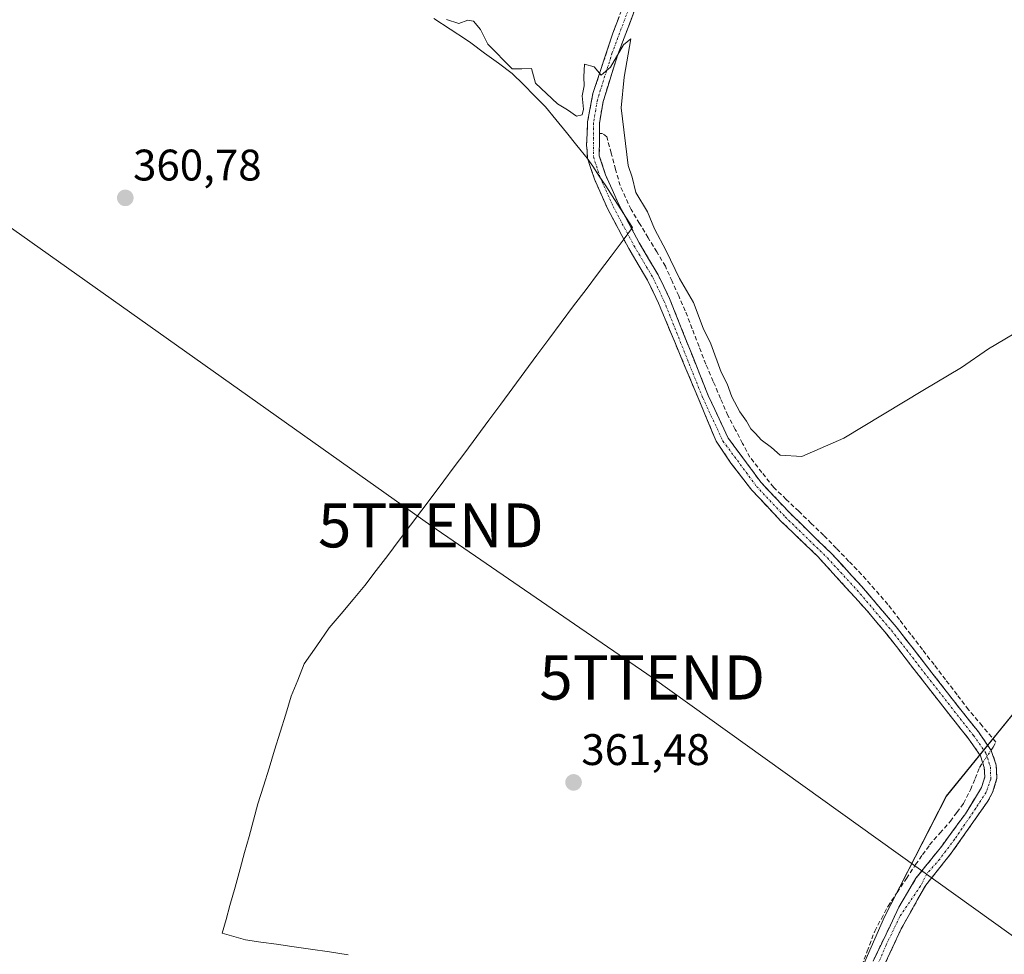
# Model space of a CAD drawing. Units: metres. Extents: x 608684 to 612185, y 4648306 to 4650673.
# Drawn here: x 610323 to 610547, y 4648892 to 4649104 of the extents above; entities that cross this region are included whole.
import ezdxf
from ezdxf.enums import TextEntityAlignment as Align

# ---------------------------------------------------------------- set-up
doc = ezdxf.new("R2010")
doc.units = ezdxf.units.M
doc.header["$MEASUREMENT"] = 0
doc.linetypes.add('TRAZO_Y_PUNTO', pattern=[1, 0.5, -0.25, 0, -0.25])
doc.linetypes.add('TRAZOSX2', pattern=[1.5, 1, -0.5])
doc.layers.get('0').update_dxf_attribs({"lineweight": 5})
for name, color, linetype, lineweight in [('Camino', 19, 'TRAZOSX2', 0), ('Camino Cxs', 19, 'Continuous', 0), ('Camino eje', 19, 'TRAZO_Y_PUNTO', 0), ('Carátula', 7, 'Continuous', 5), ('Corriente artificial lineal', 5, 'TRAZOSX2', 13), ('Corriente artificial lineal oculto', 135, 'TRAZO_Y_PUNTO', 13), ('Cultivos leñosos CxS', 92, 'Continuous', 0), ('Curva de nivel normal', 36, 'Continuous', 0), ('Municipio', 9, 'Continuous', 13), ('Municipio CxS', 142, 'Continuous', 0), ('Punto de cota en terreno', 7, 'Continuous', 0), ('Rótulo de punto de cota en terreno', 19, 'Continuous', 0), ('Tendido', 6, 'Continuous', 0), ('Torre de tendido puntual', 7, 'Continuous', 0)]:
    doc.layers.add(name, color=color, linetype=linetype, lineweight=lineweight)
doc.styles.add('Arial', font='txt', dxfattribs={"height": 0.2})

# ---------------------------------------------------------------- blocks, each defined once
blk = doc.blocks.new('*U150')
at = {"layer": 'Cultivos leñosos CxS', "color": 92, "linetype": 'Continuous', "lineweight": 0}
blk.add_polyline3d([(610556.2409, 4648955.6481, 360.8458), (610533.5005, 4648927.7029, 361.3176), (610519.4671, 4648900.3439, 361.7352), (610511.2503, 4648881.5561, 361.9569)], dxfattribs=at)
blk = doc.blocks.new('5PATER')
at = {"layer": 'Carátula', "linetype": 'Continuous', "lineweight": 5}
h = blk.add_hatch(color=250, dxfattribs=at)
edge = h.paths.add_edge_path()
edge.add_ellipse((0, 0.01), major_axis=(-1.33, -1.34), ratio=0.999422, start_angle=0, end_angle=360)
blk = doc.blocks.new('5TTEND')
blk.add_text('5TTEND', height=10).set_placement((0, 0), align=Align.MIDDLE_CENTER)

msp = doc.modelspace()

# ---------------------------------------------------------------- linework, layer by layer
at = {"layer": 'Camino', "color": 19, "linetype": 'TRAZOSX2', "lineweight": 0}
for points in [[(610516.87, 4648890.24), (610522.76, 4648902.53), (610526.61, 4648909.04), (610532.45, 4648916.35), (610537.81, 4648923.67), (610541.51, 4648929.61), (610542.26, 4648932.05), (610542.11, 4648934.18), (610541.25, 4648936.85), (610538.59, 4648940.62), (610533.53, 4648947.01), (610520, 4648964.4), (610515.52, 4648969.74), (610504.27, 4648982.11), (610495.98, 4648990.08), (610489.42, 4648997.05), (610484.65, 4649003.22), (610481.3, 4649008.17), (610468.23, 4649039.46), (610465.73, 4649044.68), (610461.47, 4649051.88), (610456.71, 4649060.8), (610453.67, 4649067.63), (610452.12, 4649072.39), (610452, 4649073.98), (610451.91, 4649075.33), (610452.13, 4649080.63), (610453.33, 4649087.03), (610457.88, 4649100.74), (610463.54, 4649115.67)], [(610466.06, 4649114.67), (610459.01, 4649095.88), (610455.66, 4649085.25), (610454.83, 4649080.32), (610454.79, 4649072.91), (610456.2, 4649068.61), (610459.14, 4649061.99), (610463.83, 4649053.21), (610468.12, 4649045.95), (610470.7, 4649040.57), (610479.49, 4649018.55), (610484, 4649008.91), (610491.48, 4648998.81), (610497.9, 4648991.99), (610507.5, 4648982.65), (610514.27, 4648975.29), (610522.11, 4648966.1), (610535.66, 4648948.68), (610540.76, 4648942.24), (610543.7, 4648938.07), (610544.79, 4648934.7), (610544.99, 4648931.74), (610544, 4648928.48), (610542.77, 4648926.32), (610534.6, 4648914.71), (610528.84, 4648907.5), (610523.27, 4648897.62), (610519.21, 4648888.84)]]:
    msp.add_lwpolyline(points, dxfattribs=at)
at = {"layer": 'Camino Cxs', "color": 19, "linetype": 'Continuous', "lineweight": 0}
for points in [[(610463.24, 4649107.15, 359.88), (610461.83, 4649103.4, 359.9), (610460.42, 4649099.64, 359.94), (610459.01, 4649095.88, 359.93), (610457.89, 4649092.34, 359.96), (610456.78, 4649088.79, 360.02), (610455.66, 4649085.25, 360.07), (610454.83, 4649080.32, 360.11), (610454.81, 4649076.62, 360.16), (610454.79, 4649072.91, 360.22), (610456.2, 4649068.61, 360.28), (610457.67, 4649065.3, 360.3), (610459.14, 4649061.99, 360.33), (610461.49, 4649057.6, 360.34), (610463.83, 4649053.21, 360.44), (610465.98, 4649049.58, 360.45), (610468.12, 4649045.95, 360.42), (610469.41, 4649043.26, 360.37), (610470.7, 4649040.57, 360.4), (610472.46, 4649036.17, 360.51), (610474.22, 4649031.76, 360.53), (610475.97, 4649027.36, 360.53), (610477.73, 4649022.95, 360.6), (610479.49, 4649018.55, 360.57), (610480.99, 4649015.34, 360.61), (610482.5, 4649012.12, 360.64), (610484, 4649008.91, 360.62), (610486.49, 4649005.54, 360.66), (610488.99, 4649002.18, 360.61), (610491.48, 4648998.81, 360.68), (610494.69, 4648995.4, 360.83), (610497.9, 4648991.99, 360.73), (610501.1, 4648988.88, 360.69), (610504.3, 4648985.76, 360.76), (610507.5, 4648982.65, 360.73), (610509.76, 4648980.2, 360.81), (610512.01, 4648977.74, 360.8), (610514.27, 4648975.29, 360.87), (610516.88, 4648972.23, 360.9), (610519.5, 4648969.16, 360.91), (610522.11, 4648966.1, 360.96), (610524.82, 4648962.62, 360.94), (610527.53, 4648959.13, 360.98), (610530.24, 4648955.65, 360.94), (610532.95, 4648952.16, 360.95), (610535.66, 4648948.68, 361.06), (610538.21, 4648945.46, 361.11), (610540.76, 4648942.24, 361.15), (610542.23, 4648940.16, 361.28), (610543.7, 4648938.07, 361.49), (610544.79, 4648934.7, 361.55), (610544.99, 4648931.74, 361.56), (610544, 4648928.48, 361.54), (610542.77, 4648926.32, 361.55), (610540.05, 4648922.45, 361.52), (610537.32, 4648918.58, 361.63), (610534.6, 4648914.71, 361.67), (610531.72, 4648911.11, 361.72), (610528.84, 4648907.5, 361.69), (610526.98, 4648904.21, 361.75), (610525.13, 4648900.91, 361.77), (610523.27, 4648897.62, 361.82), (610521.24, 4648893.23, 361.92), (610519.21, 4648888.84, 361.87)], [(610516.87, 4648890.24, 361.74), (610518.84, 4648894.34, 361.68), (610520.8, 4648898.43, 361.75), (610522.76, 4648902.53, 361.64), (610524.69, 4648905.79, 361.62), (610526.61, 4648909.04, 361.59), (610529.53, 4648912.7, 361.6), (610532.45, 4648916.35, 361.56), (610535.13, 4648920.01, 361.48), (610537.81, 4648923.67, 361.31), (610539.66, 4648926.64, 361.44), (610541.51, 4648929.61, 361.51), (610542.26, 4648932.05, 361.5), (610542.11, 4648934.18, 361.48), (610541.25, 4648936.85, 361.42), (610538.59, 4648940.62, 361.31), (610536.06, 4648943.82, 361.35), (610533.53, 4648947.01, 361.25), (610530.82, 4648950.49, 361.2), (610528.12, 4648953.97, 361.17), (610525.41, 4648957.44, 361.17), (610522.71, 4648960.92, 361.18), (610520, 4648964.4, 361.18), (610517.76, 4648967.07, 361.13), (610515.52, 4648969.74, 361.12), (610512.71, 4648972.83, 361.09), (610509.9, 4648975.93, 361.03), (610507.08, 4648979.02, 361.08), (610504.27, 4648982.11, 360.96), (610501.51, 4648984.77, 361.01), (610498.74, 4648987.42, 360.94), (610495.98, 4648990.08, 360.94), (610492.7, 4648993.57, 360.93), (610489.42, 4648997.05, 360.9), (610487.04, 4649000.14, 360.92), (610484.65, 4649003.22, 360.91), (610482.98, 4649005.7, 360.87), (610481.3, 4649008.17, 360.92), (610479.43, 4649012.64, 360.83), (610477.57, 4649017.11, 360.82), (610475.7, 4649021.58, 360.84), (610473.83, 4649026.05, 360.76), (610471.96, 4649030.52, 360.81), (610470.1, 4649034.99, 360.74), (610468.23, 4649039.46, 360.65), (610466.98, 4649042.07, 360.69), (610465.73, 4649044.68, 360.68), (610463.6, 4649048.28, 360.65), (610461.47, 4649051.88, 360.7), (610459.88, 4649054.85, 360.61), (610458.3, 4649057.83, 360.53), (610456.71, 4649060.8, 360.53), (610455.19, 4649064.22, 360.49), (610453.67, 4649067.63, 360.52), (610452.9, 4649070.01, 360.48), (610452.12, 4649072.39, 360.37), (610452, 4649073.98, 360.27), (610451.91, 4649075.33, 360.21), (610452.02, 4649077.98, 360.1), (610452.13, 4649080.63, 360.02), (610452.73, 4649083.83, 359.98), (610453.33, 4649087.03, 360.02), (610454.85, 4649091.6, 359.98), (610456.36, 4649096.17, 359.89), (610457.88, 4649100.74, 359.86), (610459.3, 4649104.47, 359.85)]]:
    msp.add_polyline3d(points, dxfattribs=at)
at = {"layer": 'Camino eje', "color": 19, "linetype": 'TRAZO_Y_PUNTO', "lineweight": 0}
msp.add_lwpolyline([(610464.8, 4649115.17), (610457.73, 4649096.32), (610454.34, 4649085.57), (610453.48, 4649080.44), (610453.44, 4649072.7), (610454.94, 4649068.12), (610457.93, 4649061.4), (610462.65, 4649052.55), (610466.93, 4649045.31), (610469.46, 4649040.03), (610478.25, 4649018.01), (610482.83, 4649008.22), (610490.44, 4648997.94), (610496.94, 4648991.04), (610506.53, 4648981.71), (610513.26, 4648974.39), (610521.06, 4648965.25), (610534.6, 4648947.85), (610539.68, 4648941.43), (610542.48, 4648937.46), (610543.51, 4648934.28), (610543.57, 4648931.5), (610542.51, 4648928.53), (610540.19, 4648924.95), (610535.37, 4648917.88), (610531.99, 4648913.38), (610529.08, 4648910.07), (610527.63, 4648907.29), (610522.93, 4648900.35), (610519.82, 4648893.87), (610518.01, 4648889.56)], dxfattribs=at)
at = {"layer": 'Corriente artificial lineal', "color": 5, "linetype": 'TRAZOSX2', "lineweight": 13}
for points in [[(610543.67, 4648938.12, 361.49), (610544.09, 4648938.76, 361.47), (610544.76, 4648939.92, 361.32), (610541.65, 4648943.6, 361), (610538.54, 4648947.28, 360.94), (610535.93, 4648950.69, 360.88), (610533.32, 4648954.1, 360.8), (610530.71, 4648957.51, 360.83), (610528.09, 4648960.91, 360.83), (610525.48, 4648964.32, 360.8), (610522.87, 4648967.73, 360.8), (610520.26, 4648971.14, 360.78), (610517.28, 4648974.56, 360.77), (610514.29, 4648977.97, 360.73), (610511.42, 4648980.92, 360.69), (610508.56, 4648983.88, 360.64), (610505.69, 4648986.83, 360.67), (610502.85, 4648989.55, 360.66), (610500.02, 4648992.28, 360.73), (610497.18, 4648995, 360.75), (610494.34, 4648997.72, 360.92), (610491.68, 4649001.09, 360.45), (610488.96, 4649004.55, 360.45), (610487.29, 4649007.7, 360.38), (610485.63, 4649010.85, 360.31), (610483.96, 4649014, 360.34), (610482.29, 4649017.88, 360.31), (610480.63, 4649021.75, 360.26), (610478.96, 4649025.63, 360.3), (610477.4, 4649029.67, 360.28), (610475.85, 4649033.71, 360.27), (610474.29, 4649037.75, 360.22), (610472.79, 4649041.13, 360.19), (610471.28, 4649044.5, 360.1), (610469.78, 4649047.88, 360.16), (610467.83, 4649051.1, 360.21), (610465.88, 4649054.33, 360.17), (610463.93, 4649057.55, 360.15), (610461.98, 4649060.77, 360.17), (610460.74, 4649063.46, 360.18), (610459.5, 4649066.15, 360.16), (610458.49, 4649069.83, 360.11), (610457.48, 4649073.51, 360.09), (610456.47, 4649077.19, 360.16), (610455.53, 4649077.98, 360.15), (610454.82, 4649077.96, 360.14)], [(610513.81, 4648887.88, 361.72), (610515.54, 4648892.49, 361.54), (610517.26, 4648897.09, 361.52), (610518.77, 4648899.89, 361.58), (610520.27, 4648902.69, 361.55), (610522.35, 4648905.84, 361.51), (610524.44, 4648909, 361.51), (610526.52, 4648912.15, 361.48), (610528.12, 4648914.39, 361.49), (610529.71, 4648916.62, 361.48), (610532.06, 4648919.3, 361.42), (610534.41, 4648921.97, 361.35), (610535.89, 4648924, 361.23), (610537.36, 4648926.03, 361.3), (610538.99, 4648929.14, 361.4), (610540.01, 4648931.65, 361.43), (610541.03, 4648934.15, 361.44), (610541.76, 4648935.26, 361.45)]]:
    msp.add_polyline3d(points, dxfattribs=at)
at = {"layer": 'Corriente artificial lineal oculto', "color": 135, "linetype": 'TRAZO_Y_PUNTO', "lineweight": 13}
msp.add_polyline3d([(610541.76, 4648935.26, 361.45), (610543.67, 4648938.12, 361.49)], dxfattribs=at)
at = {"layer": 'Cultivos leñosos CxS', "color": 92, "linetype": 'Continuous', "lineweight": 0}
for points in [[(610475.34, 4648756.41, 363.27), (610478.53, 4648754.66, 363.31), (610498.56, 4648786.03, 363.32), (610494.12, 4648812.12, 363), (610500.78, 4648837.66, 362.69), (610507.52, 4648855.59, 362.5), (610507.73, 4648860.42, 362.26), (610511.25, 4648881.56, 361.96), (610519.47, 4648900.34, 361.74), (610533.5, 4648927.7, 361.32), (610556.24, 4648955.65, 360.85), (610576.42, 4648961.29, 361.13), (610584.02, 4648963.75, 361.29), (610593.41, 4648963.75, 360.83), (610613.37, 4648944.97, 360.77), (610620.03, 4648938.53, 361.15)], [(610475.34, 4648756.41, 363.27), (610478.53, 4648754.66, 363.31), (610498.56, 4648786.03, 363.32), (610494.12, 4648812.12, 363), (610500.78, 4648837.66, 362.69), (610507.52, 4648855.59, 362.5), (610507.73, 4648860.42, 362.26), (610511.25, 4648881.56, 361.96), (610519.47, 4648900.34, 361.74), (610533.5, 4648927.7, 361.32), (610556.24, 4648955.65, 360.85), (610576.42, 4648961.29, 361.13), (610584.02, 4648963.75, 361.29), (610593.41, 4648963.75, 360.83), (610613.37, 4648944.97, 360.77), (610620.03, 4648938.53, 361.15)], [(610511.25, 4648881.56, 361.96), (610519.47, 4648900.34, 361.74), (610533.5, 4648927.7, 361.32), (610556.24, 4648955.65, 360.85)]]:
    msp.add_polyline3d(points, dxfattribs=at)
at = {"layer": 'Curva de nivel normal', "color": 36, "linetype": 'Continuous', "lineweight": 0}
msp.add_polyline3d([(610420.14, 4649103.85, 360), (610422.92, 4649102.89, 360), (610424.94, 4649103.65, 360), (610426.26, 4649103.48, 360), (610427.83, 4649101.54, 360), (610429.5, 4649098.22, 360), (610435.02, 4649092.66, 360), (610437.18, 4649092.62, 360), (610439.4, 4649092.7, 360), (610440.35, 4649089.4, 360), (610445.33, 4649084.71, 360), (610447.6, 4649083.32, 360), (610449.59, 4649081.88, 360), (610450.9, 4649082.22, 360), (610451.17, 4649083.53, 360), (610450.92, 4649086.52, 360), (610451.39, 4649088.82, 360), (610451.3, 4649090.82, 360), (610451.44, 4649093.67, 360), (610453.63, 4649093.11, 360), (610455.23, 4649091.17, 360), (610457.32, 4649092.99, 360), (610460.31, 4649098.05, 360), (610461.92, 4649099.48, 360), (610460.4, 4649090.79, 360), (610459.76, 4649083.78, 360), (610461.36, 4649070.72, 360), (610462.24, 4649068.07, 360), (610463.1, 4649064.58, 360), (610465.74, 4649060.24, 360), (610467.3, 4649056.36, 360), (610469.99, 4649051.38, 360), (610473.01, 4649045.08, 360), (610476.17, 4649039.68, 360), (610478.32, 4649033.84, 360), (610480.08, 4649030.26, 360), (610482.44, 4649023.84, 360), (610483.82, 4649021.22, 360), (610484.88, 4649018.28, 360), (610486.66, 4649014.85, 360), (610488.19, 4649012.76, 360), (610489.12, 4649010.97, 360), (610490.22, 4649009.91, 360), (610491.49, 4649008.53, 360), (610493.85, 4649006.78, 360), (610495.82, 4649005.03, 360), (610500.73, 4649004.72, 360), (610510.28, 4649008.86, 360), (610528.16, 4649019.69, 360), (610536.91, 4649024.9, 360), (610543.04, 4649029.14, 360), (610552.91, 4649034.98, 360)], dxfattribs=at)
at = {"layer": 'Municipio', "color": 9, "linetype": 'Continuous', "lineweight": 13}
for points in [[(610453.31, 4649070.53, 360.42), (610452.07, 4649072.36, 360.37), (610449.7, 4649075.28, 360.37), (610447.32, 4649078.2, 360.49), (610444.95, 4649081.12, 360.34), (610442.57, 4649084.04, 360.27), (610440.06, 4649086.55, 360.19), (610437.56, 4649089.06, 360.25), (610435.05, 4649091.57, 360.13), (610431.91, 4649093.9, 360.18), (610428.78, 4649096.22, 360.2), (610425.64, 4649098.55, 360.28), (610424.63, 4649099.21, 360.29), (610420.95, 4649101.62, 360.19), (610417.27, 4649104.03, 360.17)], [(610453.31, 4649070.53, 360.42), (610452.07, 4649072.36, 360.37), (610449.7, 4649075.28, 360.37), (610447.32, 4649078.2, 360.49), (610444.95, 4649081.12, 360.34), (610442.57, 4649084.04, 360.27), (610440.06, 4649086.55, 360.19), (610437.56, 4649089.06, 360.25), (610435.05, 4649091.57, 360.13), (610431.91, 4649093.9, 360.18), (610428.78, 4649096.22, 360.2), (610425.64, 4649098.55, 360.28), (610424.63, 4649099.21, 360.29), (610420.95, 4649101.62, 360.19), (610417.27, 4649104.03, 360.17)], [(610453.31, 4649070.53, 360.42), (610454.79, 4649068.33, 360.41), (610456.26, 4649066.13, 360.36), (610458.27, 4649062.97, 360.35), (610460.28, 4649059.8, 360.32), (610462.29, 4649056.64, 360.35), (610460.18, 4649053.79, 360.67), (610457.44, 4649050.15, 360.73), (610454.61, 4649046.39, 360.74), (610451.79, 4649042.63, 360.75), (610448.96, 4649038.88, 360.75), (610446.14, 4649035.12, 360.79), (610443.31, 4649031.36, 360.79), (610440.59, 4649027.68, 360.8), (610437.86, 4649023.99, 360.83), (610435.14, 4649020.31, 360.87), (610432.42, 4649016.62, 360.89), (610429.7, 4649012.94, 360.94), (610426.97, 4649009.25, 360.98), (610424.25, 4649005.57, 361.01), (610421.88, 4649002.37, 361.06), (610419.51, 4648999.16, 361.1), (610417.14, 4648995.96, 361.12), (610414.55, 4648992.54, 361.15), (610411.97, 4648989.13, 361.2), (610409.38, 4648985.71, 361.23), (610406.79, 4648982.29, 361.28), (610404.21, 4648978.88, 361.31), (610401.62, 4648975.46, 361.33), (610398.93, 4648972.25, 361.38), (610396.23, 4648969.05, 361.42), (610393.54, 4648965.84, 361.48), (610390.69, 4648961.76, 361.59), (610387.84, 4648957.68, 361.67), (610386.38, 4648954.02, 361.77), (610384.92, 4648950.36, 361.82), (610383.66, 4648946.28, 361.84), (610382.4, 4648942.21, 361.89), (610381.14, 4648938.13, 361.95), (610379.89, 4648934.05, 361.96), (610378.63, 4648929.98, 362), (610377.37, 4648925.9, 362.04), (610376.36, 4648922.23, 362.08), (610375.34, 4648918.55, 362.11), (610374.33, 4648914.88, 362.12), (610373.31, 4648911.21, 362.16), (610372.16, 4648907.05, 362.22), (610371.01, 4648902.89, 362.28), (610370.14, 4648899.74, 362.39), (610369.27, 4648896.59, 362.58), (610371.89, 4648895.84, 362.62), (610374.52, 4648895.09, 362.54), (610378.02, 4648894.58, 362.42), (610381.53, 4648894.08, 362.33), (610385.03, 4648893.57, 362.29), (610389.29, 4648892.95, 362.25), (610393.56, 4648892.34, 362.25), (610397.82, 4648891.72, 362.31)], [(610453.31, 4649070.53, 360.42), (610454.79, 4649068.33, 360.41), (610456.26, 4649066.13, 360.36), (610458.27, 4649062.97, 360.35), (610460.28, 4649059.8, 360.32), (610462.29, 4649056.64, 360.35), (610460.18, 4649053.79, 360.67), (610457.44, 4649050.15, 360.73), (610454.61, 4649046.39, 360.74), (610451.79, 4649042.63, 360.75), (610448.96, 4649038.88, 360.75), (610446.14, 4649035.12, 360.79), (610443.31, 4649031.36, 360.79), (610440.59, 4649027.68, 360.8), (610437.86, 4649023.99, 360.83), (610435.14, 4649020.31, 360.87), (610432.42, 4649016.62, 360.89), (610429.7, 4649012.94, 360.94), (610426.97, 4649009.25, 360.98), (610424.25, 4649005.57, 361.01), (610421.88, 4649002.37, 361.06), (610419.51, 4648999.16, 361.1), (610417.14, 4648995.96, 361.12), (610414.55, 4648992.54, 361.15), (610411.97, 4648989.13, 361.2), (610409.38, 4648985.71, 361.23), (610406.79, 4648982.29, 361.28), (610404.21, 4648978.88, 361.31), (610401.62, 4648975.46, 361.33), (610398.93, 4648972.25, 361.38), (610396.23, 4648969.05, 361.42), (610393.54, 4648965.84, 361.48), (610390.69, 4648961.76, 361.59), (610387.84, 4648957.68, 361.67), (610386.38, 4648954.02, 361.77), (610384.92, 4648950.36, 361.82), (610383.66, 4648946.28, 361.84), (610382.4, 4648942.21, 361.89), (610381.14, 4648938.13, 361.95), (610379.89, 4648934.05, 361.96), (610378.63, 4648929.98, 362), (610377.37, 4648925.9, 362.04), (610376.36, 4648922.23, 362.08), (610375.34, 4648918.55, 362.11), (610374.33, 4648914.88, 362.12), (610373.31, 4648911.21, 362.16), (610372.16, 4648907.05, 362.22), (610371.01, 4648902.89, 362.28), (610370.14, 4648899.74, 362.39), (610369.27, 4648896.59, 362.58), (610371.89, 4648895.84, 362.62), (610374.52, 4648895.09, 362.54), (610378.02, 4648894.58, 362.42), (610381.53, 4648894.08, 362.33), (610385.03, 4648893.57, 362.29), (610389.29, 4648892.95, 362.25), (610393.56, 4648892.34, 362.25), (610397.82, 4648891.72, 362.31)]]:
    msp.add_polyline3d(points, dxfattribs=at)
at = {"layer": 'Municipio CxS', "color": 142, "linetype": 'Continuous', "lineweight": 0}
for points in [[(610397.82, 4648891.72, 362.31), (610393.56, 4648892.34, 362.25), (610389.29, 4648892.95, 362.25), (610385.03, 4648893.57, 362.29), (610381.53, 4648894.08, 362.33), (610378.02, 4648894.58, 362.42), (610374.52, 4648895.09, 362.54), (610371.89, 4648895.84, 362.62), (610369.27, 4648896.59, 362.58), (610370.14, 4648899.74, 362.39), (610371.01, 4648902.89, 362.28), (610372.16, 4648907.05, 362.22), (610373.31, 4648911.21, 362.16), (610374.33, 4648914.88, 362.12), (610375.34, 4648918.55, 362.11), (610376.36, 4648922.23, 362.08), (610377.37, 4648925.9, 362.04), (610378.63, 4648929.98, 362), (610379.89, 4648934.05, 361.96), (610381.14, 4648938.13, 361.95), (610382.4, 4648942.21, 361.89), (610383.66, 4648946.28, 361.84), (610384.92, 4648950.36, 361.82), (610386.38, 4648954.02, 361.77), (610387.84, 4648957.68, 361.67), (610390.69, 4648961.76, 361.59), (610393.54, 4648965.84, 361.48), (610396.23, 4648969.05, 361.42), (610398.93, 4648972.25, 361.38), (610401.62, 4648975.46, 361.33), (610404.21, 4648978.88, 361.31), (610406.79, 4648982.29, 361.28), (610409.38, 4648985.71, 361.23), (610411.97, 4648989.13, 361.2), (610414.55, 4648992.54, 361.15), (610417.14, 4648995.96, 361.12), (610419.51, 4648999.16, 361.1), (610421.88, 4649002.37, 361.06), (610424.25, 4649005.57, 361.01), (610426.97, 4649009.25, 360.98), (610429.7, 4649012.94, 360.94), (610432.42, 4649016.62, 360.89), (610435.14, 4649020.31, 360.87), (610437.86, 4649023.99, 360.83), (610440.59, 4649027.68, 360.8), (610443.31, 4649031.36, 360.79), (610446.14, 4649035.12, 360.79), (610448.96, 4649038.88, 360.75), (610451.79, 4649042.63, 360.75), (610454.61, 4649046.39, 360.74), (610457.44, 4649050.15, 360.73), (610460.18, 4649053.79, 360.67), (610462.29, 4649056.64, 360.35), (610460.28, 4649059.8, 360.32), (610458.27, 4649062.97, 360.35), (610456.26, 4649066.13, 360.36), (610454.79, 4649068.33, 360.41), (610453.31, 4649070.53, 360.42), (610452.07, 4649072.36, 360.37), (610449.7, 4649075.28, 360.37), (610447.32, 4649078.2, 360.49), (610444.95, 4649081.12, 360.34), (610442.57, 4649084.04, 360.27), (610440.06, 4649086.55, 360.19), (610437.56, 4649089.06, 360.25), (610435.05, 4649091.57, 360.13), (610431.91, 4649093.9, 360.18), (610428.78, 4649096.22, 360.2), (610425.64, 4649098.55, 360.28), (610424.63, 4649099.21, 360.29), (610420.95, 4649101.62, 360.19), (610417.27, 4649104.03, 360.17)], [(610417.27, 4649104.03, 360.17), (610420.95, 4649101.62, 360.19), (610424.63, 4649099.21, 360.29), (610425.64, 4649098.55, 360.28), (610428.78, 4649096.22, 360.2), (610431.91, 4649093.9, 360.18), (610435.05, 4649091.57, 360.13), (610437.56, 4649089.06, 360.25), (610440.06, 4649086.55, 360.19), (610442.57, 4649084.04, 360.27), (610444.95, 4649081.12, 360.34), (610447.32, 4649078.2, 360.49), (610449.7, 4649075.28, 360.37), (610452.07, 4649072.36, 360.37), (610453.31, 4649070.53, 360.42), (610454.79, 4649068.33, 360.41), (610456.26, 4649066.13, 360.36), (610458.27, 4649062.97, 360.35), (610460.28, 4649059.8, 360.32), (610462.29, 4649056.64, 360.35), (610460.18, 4649053.79, 360.67), (610457.44, 4649050.15, 360.73), (610454.61, 4649046.39, 360.74), (610451.79, 4649042.63, 360.75), (610448.96, 4649038.88, 360.75), (610446.14, 4649035.12, 360.79), (610443.31, 4649031.36, 360.79), (610440.59, 4649027.68, 360.8), (610437.86, 4649023.99, 360.83), (610435.14, 4649020.31, 360.87), (610432.42, 4649016.62, 360.89), (610429.7, 4649012.94, 360.94), (610426.97, 4649009.25, 360.98), (610424.25, 4649005.57, 361.01), (610421.88, 4649002.37, 361.06), (610419.51, 4648999.16, 361.1), (610417.14, 4648995.96, 361.12), (610414.55, 4648992.54, 361.15), (610411.97, 4648989.13, 361.2), (610409.38, 4648985.71, 361.23), (610406.79, 4648982.29, 361.28), (610404.21, 4648978.88, 361.31), (610401.62, 4648975.46, 361.33), (610398.93, 4648972.25, 361.38), (610396.23, 4648969.05, 361.42), (610393.54, 4648965.84, 361.48), (610390.69, 4648961.76, 361.59), (610387.84, 4648957.68, 361.67), (610386.38, 4648954.02, 361.77), (610384.92, 4648950.36, 361.82), (610383.66, 4648946.28, 361.84), (610382.4, 4648942.21, 361.89), (610381.14, 4648938.13, 361.95), (610379.89, 4648934.05, 361.96), (610378.63, 4648929.98, 362), (610377.37, 4648925.9, 362.04), (610376.36, 4648922.23, 362.08), (610375.34, 4648918.55, 362.11), (610374.33, 4648914.88, 362.12), (610373.31, 4648911.21, 362.16), (610372.16, 4648907.05, 362.22), (610371.01, 4648902.89, 362.28), (610370.14, 4648899.74, 362.39), (610369.27, 4648896.59, 362.58), (610371.89, 4648895.84, 362.62), (610374.52, 4648895.09, 362.54), (610378.02, 4648894.58, 362.42), (610381.53, 4648894.08, 362.33), (610385.03, 4648893.57, 362.29), (610389.29, 4648892.95, 362.25), (610393.56, 4648892.34, 362.25), (610397.82, 4648891.72, 362.31)]]:
    msp.add_polyline3d(points, dxfattribs=at)
at = {"layer": 'Tendido', "color": 6, "linetype": 'Continuous', "lineweight": 0}
msp.add_polyline3d([(609660.98, 4649523.59, 356.22), (609743.35, 4649465.16, 356.88), (609813.66, 4649415.65, 357.18), (609872.47, 4649373.44, 357.42), (609948.92, 4649320.4, 357.93), (610029.08, 4649263.61, 358.91), (610116.68, 4649201.55, 359.3), (610212.38, 4649133.76, 360.29), (610297, 4649073.81, 360.62), (610416.58, 4648989.1, 361.22), (610466.79, 4648954.59, 361.28), (610573.86, 4648877.86, 361.77), (610672.88, 4648808.94, 362.33), (610781.26, 4648732.36, 363.29), (610859.54, 4648676.74, 365.09), (610946.09, 4648615.04, 373.82), (611037.42, 4648550.72, 375.96), (611113.1, 4648498.15, 376.8), (611180.51, 4648450.78, 376.87), (611264.45, 4648391.69, 374.8), (611329.01, 4648346.14, 376.63)], dxfattribs=at)

# ---------------------------------------------------------------- block references
at = {"layer": 'Cultivos leñosos CxS', "color": 92, "linetype": 'Continuous', "lineweight": 0}
msp.add_blockref('*U150', (0, 0), dxfattribs=at)
at = {"layer": 'Punto de cota en terreno', "linetype": 'Continuous', "lineweight": 0}
for p in [(610347.27, 4649063.37, 360.78), (610448.95, 4648930.79, 361.48)]:
    msp.add_blockref('5PATER', p, dxfattribs=at)
at = {"layer": 'Torre de tendido puntual', "linetype": 'Continuous', "lineweight": 0}
for p in [(610416.58, 4648989.1, 361.22), (610466.79, 4648954.59, 361.28)]:
    msp.add_blockref('5TTEND', p, dxfattribs=at)

# ---------------------------------------------------------------- texts
at = {"layer": 'Rótulo de punto de cota en terreno', "color": 19, "linetype": 'Continuous', "lineweight": 0, "style": 'Arial'}
for s, p in [('360,78', (610349.03, 4649065.13)), ('361,48', (610450.71, 4648932.55))]:
    msp.add_text(s, height=7, dxfattribs=at).set_placement(p, align=Align.BOTTOM_LEFT)

doc.saveas('drawing.dxf')
